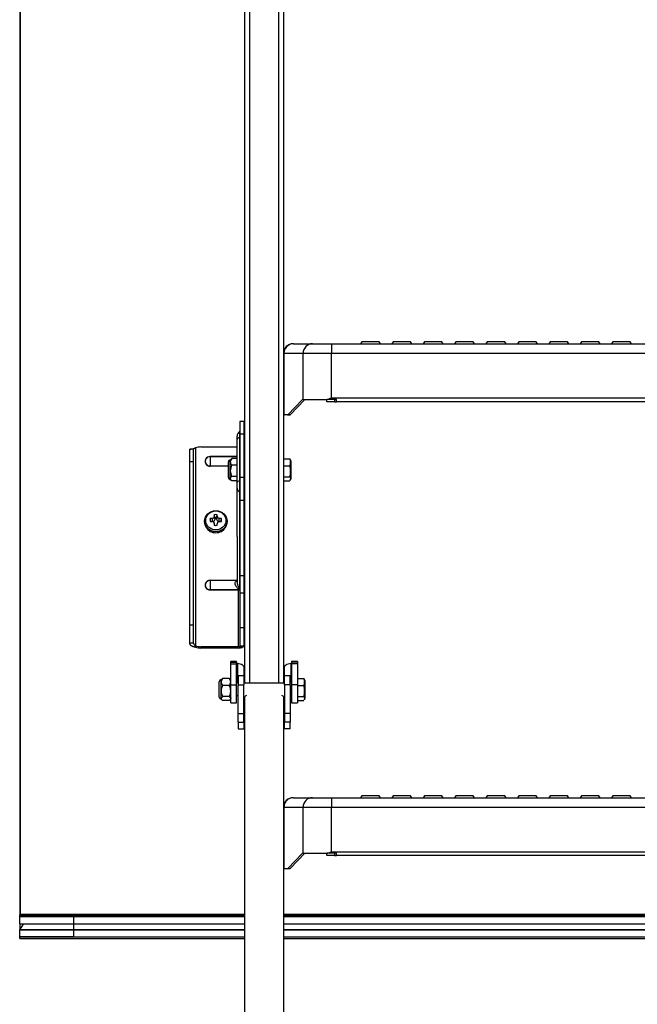
# Model space of a CAD drawing. Units: millimetres. Extents: x 19132 to 34599, y 1285 to 5398.
# Drawn here: x 21848 to 22167, y 3393 to 3903 of the extents above; entities that cross this region are included whole.
import ezdxf

# ---------------------------------------------------------------- set-up
doc = ezdxf.new("R2010")
doc.units = ezdxf.units.MM
doc.header["$LTSCALE"] = 30
doc.layers.add('FAKRO LOFT LADDERS', color=7, linetype='Continuous')
doc.layers.add('FAKRO TEXT', color=80, linetype='Continuous', lineweight=9)

# ---------------------------------------------------------------- blocks, each defined once
blk = doc.blocks.new('LML A70')
at = {"layer": 'FAKRO LOFT LADDERS', "color": 7, "linetype": 'Continuous'}
for p, q in [((11.5, -288.01), (11.5, -1371.48)), ((12, -1370.84), (12, -288.31)), ((128, -1251.38), (128, -338.43)), ((130.4, -337.61), (130.4, -1251.38)), ((145.6, -1251.38), (145.6, -337.61)), ((148, -338.43), (148, -1251.38)), ((188.5, -1074.7), (187.8, -1075.7)), ((197.5, -1074.7), (188.5, -1074.7)), ((198.2, -1075.7), (197.5, -1074.7)), ((204.75, -1074.7), (204.05, -1075.7)), ((213.75, -1074.7), (204.75, -1074.7)), ((214.45, -1075.7), (213.75, -1074.7)), ((221, -1074.7), (220.3, -1075.7)), ((230, -1074.7), (221, -1074.7)), ((230.7, -1075.7), (230, -1074.7)), ((237.25, -1074.7), (236.55, -1075.7)), ((246.25, -1074.7), (237.25, -1074.7)), ((246.95, -1075.7), (246.25, -1074.7)), ((253.5, -1074.7), (252.8, -1075.7)), ((262.5, -1074.7), (253.5, -1074.7)), ((263.2, -1075.7), (262.5, -1074.7)), ((269.75, -1074.7), (269.05, -1075.7)), ((278.75, -1074.7), (269.75, -1074.7)), ((279.45, -1075.7), (278.75, -1074.7)), ((286, -1074.7), (285.3, -1075.7)), ((295, -1074.7), (286, -1074.7)), ((295.7, -1075.7), (295, -1074.7)), ((302.25, -1074.7), (301.55, -1075.7)), ((311.25, -1074.7), (302.25, -1074.7)), ((311.95, -1075.7), (311.25, -1074.7)), ((318.5, -1074.7), (317.8, -1075.7)), ((327.5, -1074.7), (318.5, -1074.7)), ((328.2, -1075.7), (327.5, -1074.7)), ((153.15, -1075.7), (153, -1075.7)), ((153.15, -1075.7), (163.08, -1075.7)), ((163.08, -1075.7), (172.93, -1075.7)), ((172.93, -1075.7), (185, -1075.7)), ((172.93, -1075.7), (172.93, -1080.7)), ((185, -1075.7), (461, -1075.7)), ((148, -1080.7), (148.23, -1080.7)), ((158.16, -1080.7), (148.23, -1080.7)), ((148.23, -1080.7), (148.23, -1112.16)), ((158.16, -1104.5), (158.16, -1080.7)), ((172.93, -1080.7), (158.16, -1080.7)), ((473.07, -1080.7), (172.93, -1080.7)), ((172.93, -1103.7), (172.93, -1080.7)), ((157.87, -1104.5), (150.19, -1112.42)), ((159.09, -1104.5), (151.41, -1112.42)), ((158.16, -1104.5), (157.87, -1104.5)), ((158.16, -1104.5), (170.7, -1104.5)), ((170.5, -1105.7), (170.5, -1104.5)), ((174.37, -1105.7), (170.5, -1105.7)), ((175.5, -1104.5), (170.7, -1104.5)), ((172.93, -1103.7), (473.07, -1103.7)), ((174.37, -1104.5), (174.37, -1105.7)), ((174.37, -1105.7), (175.5, -1105.7)), ((175.5, -1105.7), (175.5, -1104.5)), ((470.5, -1105.7), (175.5, -1105.7)), ((148.18, -1112.03), (148.23, -1112.16)), ((150.04, -1112.5), (148.55, -1112.5)), ((151.25, -1112.5), (150.04, -1112.5)), ((150.19, -1112.42), (151.41, -1112.42)), ((125.46, -1124.29), (125.46, -1121.02)), ((125.5, -1115.99), (125.5, -1122.57)), ((127.5, -1115.99), (125.5, -1115.99)), ((127.5, -1115.99), (127.5, -1122.57)), ((124, -1125.17), (124, -1123.59)), ((124, -1147.56), (124, -1125.17)), ((125.46, -1146.69), (125.46, -1124.29)), ((125.5, -1122.57), (125.5, -1144.97)), ((127.5, -1122.57), (125.5, -1122.57)), ((127.5, -1122.57), (127.5, -1144.97)), ((101.5, -1130.24), (99.5, -1130.24)), ((99.5, -1136.59), (99.5, -1130.24)), ((101.5, -1136.59), (101.5, -1130.24)), ((102.5, -1129.49), (102.5, -1232.12)), ((105.28, -1129.12), (124, -1129.12)), ((110.1, -1134.06), (124, -1134.06)), ((110.1, -1134.06), (110.1, -1134.12)), ((110.1, -1134.12), (110.1, -1138.95)), ((124, -1134.12), (110.1, -1134.12)), ((120.96, -1135.43), (120.5, -1135.88)), ((120.5, -1136.88), (120.5, -1135.88)), ((124, -1135.15), (121.28, -1135.15)), ((148, -1135.2), (151.26, -1135.2)), ((152, -1136.38), (151.53, -1135.56)), ((99.5, -1136.59), (101.5, -1136.59)), ((99.5, -1221.16), (99.5, -1136.59)), ((101.5, -1221.16), (101.5, -1136.59)), ((110.1, -1138.95), (119.5, -1138.95)), ((110.1, -1139.05), (110.1, -1138.95)), ((119.5, -1139.05), (110.1, -1139.05)), ((119.5, -1144.88), (119.5, -1136.88)), ((120.5, -1141.48), (120.5, -1136.88)), ((124, -1138.61), (121.28, -1138.61)), ((128, -1137.68), (127.5, -1137.68)), ((148, -1138.91), (151.26, -1138.91)), ((152, -1145.38), (152, -1136.38)), ((120.5, -1145.48), (120.5, -1141.48)), ((120.5, -1145.48), (120.5, -1145.88)), ((120.5, -1145.88), (120.96, -1146.34)), ((124, -1144.35), (121.28, -1144.35)), ((125.5, -1144.97), (125.5, -1156.86)), ((127.5, -1144.97), (125.5, -1144.97)), ((127.5, -1144.08), (128, -1144.08)), ((127.5, -1144.97), (127.5, -1156.86)), ((148, -1144.59), (151.26, -1144.59)), ((151.53, -1146.2), (152, -1145.38)), ((124, -1146.62), (121.28, -1146.62)), ((124, -1150.42), (124, -1147.56)), ((124, -1175.48), (124, -1150.42)), ((125.46, -1152.6), (125.46, -1146.69)), ((148, -1146.57), (151.26, -1146.57)), ((125.46, -1202.5), (125.46, -1152.6)), ((125.5, -1156.86), (125.5, -1195.86)), ((127.5, -1156.86), (125.5, -1156.86)), ((127.5, -1156.86), (127.5, -1195.86)), ((111.2, -1166.14), (110.12, -1166.2)), ((110.4, -1167.66), (110.12, -1166.2)), ((111.2, -1167.63), (111.2, -1166.14)), ((112.22, -1164.23), (112.2, -1165.19)), ((112.6, -1166.49), (112.2, -1165.19)), ((112.6, -1165.76), (112.22, -1164.23)), ((112.6, -1165.76), (112.6, -1166.49)), ((113.4, -1165.76), (113.78, -1164.23)), ((113.4, -1166.49), (113.8, -1165.19)), ((113.4, -1166.49), (113.4, -1165.76)), ((113.8, -1165.19), (113.78, -1164.23)), ((115.88, -1166.2), (114.8, -1166.14)), ((114.8, -1167.63), (114.8, -1166.14)), ((115.6, -1167.66), (115.88, -1166.2)), ((107.2, -1167.56), (107.2, -1168.06)), ((110.12, -1167.67), (111.2, -1167.63)), ((112.2, -1168.58), (112.22, -1169.64)), ((112.55, -1169.7), (112.2, -1168.58)), ((113.45, -1169.7), (113.8, -1168.58)), ((113.78, -1169.64), (113.8, -1168.58)), ((114.8, -1167.63), (115.88, -1167.67)), ((118.8, -1168.06), (118.8, -1167.56)), ((124, -1175.48), (124, -1199.24)), ((125.5, -1195.86), (125.5, -1204.82)), ((127.5, -1195.86), (125.5, -1195.86)), ((127.5, -1195.86), (127.5, -1204.82)), ((110.1, -1198.12), (124, -1198.12)), ((110.1, -1198.19), (110.1, -1198.12)), ((110.1, -1198.19), (110.1, -1203.02)), ((124, -1198.19), (110.1, -1198.19)), ((125.41, -1202.63), (125.46, -1202.5)), ((110.1, -1203.02), (124.5, -1203.02)), ((110.1, -1203.02), (110.1, -1203.11)), ((124.5, -1203.11), (110.1, -1203.11)), ((124.5, -1203.02), (124.5, -1203.11)), ((124.5, -1203.11), (124.5, -1232.49)), ((125.5, -1204.82), (125.5, -1222.65)), ((127.5, -1204.82), (125.5, -1204.82)), ((127.5, -1204.82), (127.5, -1222.65)), ((99.5, -1221.16), (101.5, -1221.16)), ((99.5, -1230.68), (99.5, -1221.16)), ((101.5, -1230.68), (101.5, -1221.16)), ((125.5, -1222.65), (125.5, -1232.08)), ((127.5, -1222.65), (125.5, -1222.65)), ((127.5, -1222.65), (127.5, -1232.08)), ((101.5, -1230.68), (99.5, -1230.68)), ((102.5, -1232.12), (102.5, -1232.8)), ((105.28, -1233.17), (105.28, -1232.49)), ((124.5, -1232.49), (105.28, -1232.49)), ((125.26, -1232.37), (126.76, -1232.82)), ((125.5, -1232.08), (127.5, -1232.08)), ((124.5, -1233.17), (105.28, -1233.17)), ((120.75, -1240.46), (120.75, -1240.07)), ((123.75, -1240.07), (120.75, -1240.07)), ((120.75, -1240.46), (123.75, -1240.46)), ((120.75, -1241.39), (120.75, -1240.46)), ((120.75, -1241.39), (123.75, -1241.39)), ((120.75, -1252.18), (120.75, -1241.39)), ((123.75, -1240.46), (123.75, -1240.07)), ((123.75, -1241.39), (123.75, -1240.46)), ((123.75, -1252.18), (123.75, -1241.39)), ((124.22, -1241.23), (124.22, -1251.38)), ((127.5, -1242.98), (127.5, -1247.58)), ((148.5, -1247.58), (148.5, -1242.98)), ((151.78, -1241.23), (151.78, -1251.38)), ((152.25, -1240.07), (152.25, -1240.46)), ((155.25, -1240.07), (152.25, -1240.07)), ((155.25, -1240.46), (152.25, -1240.46)), ((152.25, -1240.46), (152.25, -1241.39)), ((155.25, -1241.39), (152.25, -1241.39)), ((152.25, -1241.39), (152.25, -1252.18)), ((155.25, -1240.07), (155.25, -1240.46)), ((155.25, -1240.46), (155.25, -1241.39)), ((155.25, -1241.39), (155.25, -1252.18)), ((124.5, -1247.58), (124.5, -1252.18)), ((127.5, -1247.58), (124.5, -1247.58)), ((127.5, -1247.58), (127.5, -1252.18)), ((148.5, -1252.18), (148.5, -1247.58)), ((151.5, -1247.58), (148.5, -1247.58)), ((151.5, -1252.18), (151.5, -1247.58)), ((114.75, -1258.58), (114.75, -1250.58)), ((116.07, -1249.26), (115.75, -1249.58)), ((115.75, -1250.75), (115.75, -1249.58)), ((115.75, -1255.45), (115.75, -1250.75)), ((119.98, -1248.89), (116.52, -1248.89)), ((119.98, -1252.6), (116.52, -1252.6)), ((120.75, -1249.58), (120.43, -1249.26)), ((120.75, -1252.18), (123.75, -1252.18)), ((120.75, -1261.58), (120.75, -1252.18)), ((124.5, -1251.38), (123.75, -1251.38)), ((123.75, -1261.58), (123.75, -1252.18)), ((124.5, -1267.09), (124.5, -1252.18)), ((124.5, -1252.18), (127.5, -1252.18)), ((148.5, -1251.38), (127.5, -1251.38)), ((127.5, -1267.09), (127.5, -1252.18)), ((151.5, -1252.18), (148.5, -1252.18)), ((148.5, -1252.18), (148.5, -1267.09)), ((152.25, -1251.38), (151.5, -1251.38)), ((151.5, -1252.18), (151.5, -1267.09)), ((155.25, -1252.18), (152.25, -1252.18)), ((152.25, -1252.18), (152.25, -1261.58)), ((155.25, -1248.89), (158.51, -1248.89)), ((155.25, -1252.18), (155.25, -1261.58)), ((155.25, -1252.6), (158.51, -1252.6)), ((159.25, -1250.08), (158.78, -1249.26)), ((159.25, -1259.08), (159.25, -1250.08)), ((115.75, -1259.28), (115.75, -1255.45)), ((119.98, -1258.29), (116.52, -1258.29)), ((123.75, -1257.78), (124.5, -1257.78)), ((128, -2155.32), (128, -1258.39)), ((148, -1258.39), (148, -2155.32)), ((151.5, -1257.78), (152.25, -1257.78)), ((155.25, -1258.29), (158.51, -1258.29)), ((115.75, -1259.28), (115.75, -1259.58)), ((115.75, -1259.58), (116.07, -1259.9)), ((119.98, -1260.26), (116.52, -1260.26)), ((120.43, -1259.9), (120.75, -1259.58)), ((120.75, -1261.58), (123.75, -1261.58)), ((127.5, -1259.79), (128, -1259.79)), ((148, -1259.79), (148.5, -1259.79)), ((152.25, -1261.58), (155.25, -1261.58)), ((155.25, -1260.26), (158.51, -1260.26)), ((158.78, -1259.9), (159.25, -1259.08)), ((124.5, -1271.49), (124.5, -1267.09)), ((124.5, -1267.09), (127.5, -1267.09)), ((127.5, -1271.49), (127.5, -1267.09)), ((151.5, -1267.09), (148.5, -1267.09)), ((148.5, -1267.09), (148.5, -1271.49)), ((151.5, -1267.09), (151.5, -1271.49)), ((124.5, -1271.49), (127.5, -1271.49)), ((124.5, -1271.49), (124.5, -1275.06)), ((127.5, -1271.49), (127.5, -1275.06)), ((128, -1270.05), (127.97, -1270.05)), ((148, -1270.05), (148.03, -1270.05)), ((151.5, -1271.49), (148.5, -1271.49)), ((148.5, -1275.06), (148.5, -1271.49)), ((151.5, -1275.06), (151.5, -1271.49)), ((124.5, -1275.06), (127.5, -1275.06)), ((151.5, -1275.06), (148.5, -1275.06)), ((153.15, -1310.62), (153, -1310.62)), ((153.15, -1310.62), (163.08, -1310.62)), ((163.08, -1310.62), (172.93, -1310.62)), ((172.93, -1310.62), (185, -1310.62)), ((172.93, -1310.62), (172.93, -1315.62)), ((185, -1310.62), (461, -1310.62)), ((188.5, -1309.62), (187.8, -1310.62)), ((197.5, -1309.62), (188.5, -1309.62)), ((198.2, -1310.62), (197.5, -1309.62)), ((204.75, -1309.62), (204.05, -1310.62)), ((213.75, -1309.62), (204.75, -1309.62)), ((214.45, -1310.62), (213.75, -1309.62)), ((221, -1309.62), (220.3, -1310.62)), ((230, -1309.62), (221, -1309.62)), ((230.7, -1310.62), (230, -1309.62)), ((237.25, -1309.62), (236.55, -1310.62)), ((246.25, -1309.62), (237.25, -1309.62)), ((246.95, -1310.62), (246.25, -1309.62)), ((253.5, -1309.62), (252.8, -1310.62)), ((262.5, -1309.62), (253.5, -1309.62)), ((263.2, -1310.62), (262.5, -1309.62)), ((269.75, -1309.62), (269.05, -1310.62)), ((278.75, -1309.62), (269.75, -1309.62)), ((279.45, -1310.62), (278.75, -1309.62)), ((286, -1309.62), (285.3, -1310.62)), ((295, -1309.62), (286, -1309.62)), ((295.7, -1310.62), (295, -1309.62)), ((302.25, -1309.62), (301.55, -1310.62)), ((311.25, -1309.62), (302.25, -1309.62)), ((311.95, -1310.62), (311.25, -1309.62)), ((318.5, -1309.62), (317.8, -1310.62)), ((327.5, -1309.62), (318.5, -1309.62)), ((328.2, -1310.62), (327.5, -1309.62)), ((148, -1315.62), (148.23, -1315.62)), ((158.16, -1315.62), (148.23, -1315.62)), ((148.23, -1315.62), (148.23, -1347.08)), ((158.16, -1339.42), (158.16, -1315.62)), ((172.93, -1315.62), (158.16, -1315.62)), ((473.07, -1315.62), (172.93, -1315.62)), ((172.93, -1338.62), (172.93, -1315.62)), ((157.87, -1339.42), (150.19, -1347.34)), ((159.09, -1339.42), (151.41, -1347.34)), ((158.16, -1339.42), (157.87, -1339.42)), ((158.16, -1339.42), (170.7, -1339.42)), ((170.5, -1340.62), (170.5, -1339.42)), ((175.5, -1339.42), (170.7, -1339.42)), ((172.93, -1338.62), (473.07, -1338.62)), ((174.37, -1339.42), (174.37, -1340.62)), ((175.5, -1340.62), (175.5, -1339.42)), ((174.37, -1340.62), (170.5, -1340.62)), ((174.37, -1340.62), (175.5, -1340.62)), ((470.5, -1340.62), (175.5, -1340.62)), ((148.18, -1346.95), (148.23, -1347.08)), ((150.04, -1347.42), (148.55, -1347.42)), ((151.25, -1347.42), (150.04, -1347.42)), ((150.19, -1347.34), (151.41, -1347.34)), ((11.5, -1371.48), (12, -1370.84)), ((11.5, -1372.33), (11.5, -1371.48)), ((11.5, -1371.48), (128, -1371.48)), ((39.5, -1372.33), (11.5, -1372.33)), ((11.5, -1375.86), (11.5, -1372.33)), ((128, -1372.33), (11.5, -1372.33)), ((12, -1370.84), (128, -1370.84)), ((39.5, -1375.86), (39.5, -1372.33)), ((39.5, -1375.86), (39.5, -1372.33)), ((128, -1372.33), (39.5, -1372.33)), ((148, -1370.84), (498, -1370.84)), ((148, -1371.48), (498, -1371.48)), ((498, -1372.33), (148, -1372.33)), ((498, -1372.33), (148, -1372.33)), ((11.5, -1375.86), (39.5, -1375.86)), ((11.5, -1375.86), (11.5, -1379.07)), ((11.5, -1382.59), (11.5, -1379.07)), ((11.5, -1379.07), (39.5, -1379.07)), ((11.53, -1375.89), (39.5, -1375.89)), ((11.65, -1375.89), (11.65, -1378.8)), ((11.65, -1378.8), (39.5, -1378.8)), ((39.5, -1375.86), (39.5, -1375.89)), ((39.5, -1375.86), (39.5, -1375.89)), ((39.5, -1375.86), (128, -1375.86)), ((39.5, -1378.8), (39.5, -1375.89)), ((39.5, -1378.8), (39.5, -1375.89)), ((39.5, -1375.89), (128, -1375.89)), ((39.5, -1379.07), (39.5, -1378.8)), ((39.5, -1379.07), (39.5, -1378.8)), ((39.5, -1378.8), (128, -1378.8)), ((39.5, -1382.59), (39.5, -1379.07)), ((39.5, -1382.59), (39.5, -1379.07)), ((39.5, -1379.07), (128, -1379.07)), ((148, -1375.86), (498, -1375.86)), ((148, -1375.89), (498, -1375.89)), ((148, -1378.8), (498, -1378.8)), ((148, -1379.07), (498, -1379.07)), ((11.5, -1383.45), (11.5, -1382.59)), ((11.5, -1382.59), (128, -1382.59)), ((39.5, -1382.59), (11.5, -1382.59)), ((11.5, -1383.45), (128, -1383.45)), ((39.5, -1382.59), (128, -1382.59)), ((148, -1382.59), (498, -1382.59)), ((148, -1382.59), (498, -1382.59)), ((148, -1383.45), (498, -1383.45))]:
    blk.add_line(p, q, dxfattribs=at)
for centre, radius, start, end in [((153, -1080.7), 5, 90, 180), ((129.14, -985.05), 126.47, 289.1829, 290.257), ((127, -1123.59), 3, 121.073, 180), ((125.4, -1120.94), 0.1, 301.073, 0), ((99.67, -1124.71), 5.53, 270.2556, 294.4199), ((120.5, -1136.88), 1, 90, 180), ((123.36, -1137.12), 2.86, 136.583, 175.2604), ((147.6, -1137.05), 4.11, 333.1439, 26.8561), ((126.73, -1141.62), 6.23, 151.1121, 178.6825), ((142.38, -1141.75), 9.33, 342.2529, 17.7471), ((120.5, -1144.88), 1, 180, 270), ((126.86, -1141.3), 6.35, 181.5941, 208.6113), ((111.16, -1165.02), 1.12, 272.0302, 294.9812), ((111.32, -1165.18), 0.879, 332.3202, 359.2153), ((114.67, -1165.18), 0.875, 180.7107, 207.5169), ((114.84, -1165.01), 1.12, 245.3861, 267.9207), ((111.22, -1168.66), 1.02, 66.2847, 91.2085), ((111.27, -1168.58), 0.932, 0.4233, 26.8677), ((114.73, -1168.59), 0.936, 153.4274, 179.5129), ((114.78, -1168.65), 1.02, 88.7322, 113.4483), ((124.51, -1202.08), 0.939, 269.4397, 300.0197), ((124.51, -1202.04), 1.07, 269.4259, 299.1156), ((122.64, -1198.6), 4.89, 298.6587, 304.5373), ((124, -1200.92), 2.31, 296.6288, 308.9401), ((103.05, -1230.67), 1.55, 180.6113, 249.2478), ((124.65, -1240.32), 1, 212.2874, 244.722), ((123.83, -1247.2), 5.98, 59.7545, 86.3161), ((152.17, -1247.2), 5.98, 93.6839, 120.2455), ((151.36, -1240.33), 0.99, 295.0953, 327.8954), ((115.75, -1250.58), 1, 90, 180), ((118.74, -1250.9), 2.99, 137.7559, 176.9859), ((118.83, -1250.55), 3.08, 183.6117, 221.6464), ((121.89, -1255.59), 6.14, 150.8955, 178.663), ((117.76, -1250.9), 2.99, 3.0141, 42.2441), ((117.67, -1250.55), 3.08, 318.3536, 356.3883), ((114.61, -1255.59), 6.14, 1.337, 29.1045), ((154.85, -1250.75), 4.11, 333.1439, 26.8561), ((149.63, -1255.45), 9.33, 342.2529, 17.7471), ((115.75, -1258.58), 1, 180, 270), ((122.01, -1255.27), 6.26, 181.6175, 208.824), ((114.49, -1255.27), 6.26, 331.176, 358.3825), ((153, -1315.62), 5, 90, 180), ((129.14, -1219.98), 126.47, 289.1829, 290.257)]:
    blk.add_arc(centre, radius, start, end, dxfattribs=at)
for centre, major_axis, ratio, start_param, end_param in [((153.15, -1080.7), (0, 5), 0.984808, 0, 1.570796), ((163.08, -1080.7), (0, 5), 0.984808, 0, 1.570796), ((163, -1110.95), (15, 0), 0.467009, 3.141593, 3.295979), ((148.55, -1107.5), (0, 5), 0.176327, 2.769551, 3.141593), ((150.04, -1107.5), (0, -5), 0.176327, 0, 0.179853), ((151.25, -1107.5), (0, 5), 0.176327, 3.141593, 3.321446), ((127, -1125.17), (3, 0), 0.34202, 2.113122, 3.141593), ((125.4, -1124.26), (-0.1, 0), 0.34202, 2.113122, 3.141593), ((105.28, -1138.52), (-10, 0), 0.939693, 4.712389, 4.993695), ((110.1, -1136.56), (2.66, 0), 0.939693, 1.570796, 4.712389), ((110.1, -1136.54), (2.57, 0), 0.939693, 1.570796, 4.712389), ((127, -1147.56), (3, 0), 0.34202, 2.113122, 3.141593), ((127, -1150.42), (3, 0), 0.84725, 3.141593, 4.170064), ((125.4, -1146.66), (-0.1, 0), 0.34202, 2.113122, 3.141593), ((125.4, -1152.67), (-0.1, 0), 0.84725, 3.141593, 4.170064), ((113, -1166.93), (2.98, 0), 0.939693, 2.875957, 3.407228), ((113, -1166.88), (-1.64, 0), 0.939693, 5.29394, 5.702665), ((111.2, -1165.19), (1, 0), 0.939693, 5.159469, 5.837137), ((111.2, -1166.49), (1.4, 0), 0.939693, 5.040832, 6.283185), ((113, -1166.93), (2.98, 0), 0.939693, 1.305806, 1.837077), ((113, -1168.18), (2.6, 0), 0.939693, 1.416861, 1.726178), ((114.8, -1166.49), (1.4, 0), 0.939693, 3.141593, 4.383946), ((113, -1166.88), (1.64, 0), 0.939693, 0.578646, 0.993182), ((114.8, -1165.19), (-1, 0), 0.939693, 0.442137, 1.129692), ((113, -1166.93), (-2.98, 0), 0.939693, 2.875957, 3.407228), ((113, -1168.06), (-5.8, 0), 0.939693, 0, 3.141593), ((113, -1166.88), (-1.64, 0), 0.939693, 0.58052, 0.989245), ((111.2, -1168.57), (1, 0), 0.939693, 0.446048, 1.123717), ((113, -1166.93), (-2.98, 0), 0.939693, 1.304515, 1.835786), ((113, -1166.88), (1.64, 0), 0.939693, 5.290003, 5.704539), ((114.8, -1168.57), (-1, 0), 0.939693, 5.153493, 5.841048), ((110.1, -1200.62), (2.66, 0), 0.939693, 1.570796, 4.712389), ((110.1, -1200.6), (2.57, 0), 0.939693, 1.570796, 4.712389), ((125.4, -1202.57), (-0.1, 0), 0.84725, 3.141593, 4.170064), ((124.98, -1202.95), (-0.0524, 0.0852), 0.354527, 4.159186, 5.235392), ((125.36, -1202.7), (-0.0713, 0.0702), 0.891204, 3.861343, 4.837686), ((105.28, -1223.09), (-10, 0), 0.939693, 1.28949, 1.570796), ((105.28, -1223.77), (-10, 0), 0.939693, 1.28949, 1.570796), ((124.5, -1232.14), (-1, 0), 0.34202, 1.570796, 2.423491), ((124.5, -1232.14), (-3, 0), 0.34202, 1.570796, 2.423491), ((130.4, -1258.39), (-2.4, 0), 0.34202, 5.443738, 6.283185), ((145.6, -1258.39), (-2.4, 0), 0.34202, 3.141593, 3.98104), ((128, -1262.14), (3.5, 0), 0.939693, 1.570796, 1.714144), ((148, -1262.14), (3.5, 0), 0.939693, 1.427449, 1.570796), ((128, -1270.52), (-0.5, 0), 0.939693, 4.712389, 6.283185), ((130, -1270.39), (-2.5, 0), 0.34202, 0.067212, 0.643501), ((148, -1270.52), (-0.5, 0), 0.939693, 3.141593, 4.712389), ((146, -1270.39), (-2.5, 0), 0.34202, 2.498092, 3.074381), ((153.15, -1315.62), (0, 5), 0.984808, 0, 1.570796), ((163.08, -1315.62), (0, 5), 0.984808, 0, 1.570796), ((163, -1345.88), (15, 0), 0.467009, 3.141593, 3.295979), ((148.55, -1342.42), (0, 5), 0.176327, 2.769551, 3.141593), ((150.04, -1342.42), (0, -5), 0.176327, 0, 0.179853), ((151.25, -1342.42), (0, 5), 0.176327, 3.141593, 3.321446), ((12, -1375.39), (0.492, 0.492), 0.176327, 2.96706, 3.316126), ((12, -1378.6), (-0.492, -0.492), 0.176327, 5.302538, 6.108652), ((7.5, -1381.22), (-5.91, -5.91), 0.176327, -4.12224, -3.443124)]:
    blk.add_ellipse(centre, major_axis=major_axis, ratio=ratio, start_param=start_param, end_param=end_param, dxfattribs=at)
for centre, major_axis in [((113, -1167.56), (5.8, 0)), ((113, -1167.14), (5.24, 0))]:
    blk.add_ellipse(centre, major_axis=major_axis, ratio=0.939693, dxfattribs=at)
for points, knots in [([(101.5, -1130.24), (101.5, -1130.16), (101.53, -1130.09), (101.62, -1129.96), (101.69, -1129.9), (101.87, -1129.78), (101.98, -1129.73), (102.23, -1129.61), (102.37, -1129.55), (102.5, -1129.49)], [0, 0, 0, 0, 0.25, 0.25, 0.5, 0.5, 0.75, 0.75, 1, 1, 1, 1]), ([(123.48, -1135.12), (123.58, -1134.99), (123.7, -1134.88), (123.88, -1134.73), (123.93, -1134.68), (123.99, -1134.64)], [0.6662438, 0.6662438, 0.6662438, 0.6662438, 0.75, 0.75, 0.7883053, 0.7883053, 0.7883053, 0.7883053]), ([(120.5, -1136.88), (120.5, -1137.03), (120.52, -1137.19), (120.6, -1137.48), (120.65, -1137.63), (120.86, -1138.06), (121.05, -1138.34), (121.28, -1138.61)], [0, 0, 0, 0, 0.25, 0.25, 0.5, 0.5, 1, 1, 1, 1]), ([(121.28, -1144.35), (121.05, -1144.52), (120.86, -1144.71), (120.65, -1144.99), (120.6, -1145.08), (120.52, -1145.28), (120.5, -1145.38), (120.5, -1145.48)], [0, 0, 0, 0, 0.5, 0.5, 0.75, 0.75, 1, 1, 1, 1]), ([(120.5, -1145.48), (120.5, -1145.68), (120.58, -1145.87), (120.86, -1146.25), (121.05, -1146.44), (121.28, -1146.62)], [0, 0, 0, 0, 0.5, 0.5, 1, 1, 1, 1]), ([(151.26, -1144.59), (151.4, -1144.75), (151.51, -1144.92), (151.67, -1145.25), (151.71, -1145.41), (151.71, -1145.75), (151.67, -1145.91), (151.51, -1146.24), (151.4, -1146.41), (151.26, -1146.57)], [0, 0, 0, 0, 0.25, 0.25, 0.5, 0.5, 0.75, 0.75, 1, 1, 1, 1]), ([(124.98, -1202.89), (124.79, -1202.71), (124.59, -1202.52), (124.2, -1202.11), (124, -1201.89), (123.73, -1201.53), (123.65, -1201.41), (123.48, -1201.16), (123.41, -1201.03), (123.27, -1200.77), (123.21, -1200.63), (123.11, -1200.36), (123.07, -1200.22), (123.02, -1199.94), (123, -1199.81), (123.01, -1199.54), (123.02, -1199.42), (123.12, -1199.07), (123.24, -1198.88), (123.54, -1198.57), (123.72, -1198.46), (123.95, -1198.36), (123.97, -1198.35), (123.99, -1198.34)], [0, 0, 0, 0, 0.125, 0.125, 0.25, 0.25, 0.3125, 0.3125, 0.375, 0.375, 0.4375, 0.4375, 0.5, 0.5, 0.5625, 0.5625, 0.625, 0.625, 0.75, 0.75, 0.875, 0.875, 0.8897884, 0.8897884, 0.8897884, 0.8897884]), ([(124, -1199.23), (124, -1199.32), (124.01, -1199.41), (124.03, -1199.65), (124.06, -1199.79), (124.13, -1200.09), (124.17, -1200.24), (124.32, -1200.67), (124.44, -1200.95), (124.7, -1201.48), (124.84, -1201.72), (125.12, -1202.19), (125.27, -1202.42), (125.41, -1202.63)], [0.4594331, 0.4594331, 0.4594331, 0.4594331, 0.5, 0.5, 0.5625, 0.5625, 0.625, 0.625, 0.75, 0.75, 0.875, 0.875, 1, 1, 1, 1]), ([(102.5, -1232.8), (102.44, -1232.79), (102.33, -1232.77), (102.15, -1232.74), (101.98, -1232.7), (101.8, -1232.66), (101.63, -1232.61), (101.47, -1232.56), (101.31, -1232.51), (101.15, -1232.45), (101, -1232.39), (100.85, -1232.32), (100.71, -1232.25), (100.58, -1232.18), (100.45, -1232.1), (100.23, -1231.96), (99.95, -1231.73), (99.74, -1231.45), (99.62, -1231.22), (99.55, -1231.05), (99.51, -1230.87), (99.51, -1230.75), (99.5, -1230.68)], [0, 0, 0, 0, 0.037043, 0.074009, 0.110895, 0.147701, 0.184422, 0.221056, 0.257601, 0.294055, 0.330415, 0.366679, 0.402844, 0.438908, 0.474869, 0.510724, 0.635181, 0.758232, 0.819266, 0.879912, 0.94016, 1, 1, 1, 1]), ([(125.5, -1232.08), (125.5, -1232.14), (125.48, -1232.2), (125.4, -1232.3), (125.34, -1232.34), (125.26, -1232.37)], [0, 0, 0, 0, 0.5, 0.5, 1, 1, 1, 1]), ([(127.5, -1232.08), (127.5, -1232.1), (127.5, -1232.15), (127.48, -1232.22), (127.46, -1232.29), (127.42, -1232.36), (127.37, -1232.42), (127.31, -1232.5), (127.21, -1232.58), (127.08, -1232.67), (126.94, -1232.75), (126.82, -1232.8), (126.76, -1232.82)], [0, 0, 0, 0, 0.083103, 0.166268, 0.24949, 0.332762, 0.41608, 0.499437, 0.624511, 0.749642, 0.874812, 1, 1, 1, 1]), ([(127.5, -1242.98), (127.5, -1242.81), (127.44, -1242.65), (127.22, -1242.33), (127.06, -1242.17), (126.85, -1242.03)], [0, 0, 0, 0, 0.5, 0.5, 1, 1, 1, 1]), ([(148.5, -1242.98), (148.5, -1242.81), (148.56, -1242.65), (148.78, -1242.33), (148.94, -1242.17), (149.15, -1242.03)], [0, 0, 0, 0, 0.5, 0.5, 1, 1, 1, 1]), ([(116.52, -1258.29), (116.3, -1258.44), (116.1, -1258.6), (115.9, -1258.85), (115.84, -1258.93), (115.77, -1259.1), (115.75, -1259.19), (115.75, -1259.28)], [0, 0, 0, 0, 0.5, 0.5, 0.75, 0.75, 1, 1, 1, 1]), ([(119.98, -1258.29), (120.2, -1258.44), (120.4, -1258.6), (120.6, -1258.85), (120.66, -1258.93), (120.73, -1259.1), (120.75, -1259.19), (120.75, -1259.28)], [0, 0, 0, 0, 0.5, 0.5, 0.75, 0.75, 1, 1, 1, 1]), ([(158.51, -1258.29), (158.65, -1258.45), (158.76, -1258.61), (158.92, -1258.94), (158.96, -1259.11), (158.96, -1259.44), (158.92, -1259.61), (158.82, -1259.81), (158.8, -1259.85), (158.79, -1259.88)], [0, 0, 0, 0, 0.25, 0.25, 0.5, 0.5, 0.75, 0.75, 0.8034198, 0.8034198, 0.8034198, 0.8034198]), ([(115.75, -1259.28), (115.75, -1259.45), (115.83, -1259.62), (116.04, -1259.87), (116.12, -1259.95), (116.31, -1260.11), (116.41, -1260.19), (116.52, -1260.26)], [0, 0, 0, 0, 0.5, 0.5, 0.75, 0.75, 1, 1, 1, 1]), ([(120.44, -1259.89), (120.39, -1259.94), (120.34, -1259.98), (120.19, -1260.11), (120.09, -1260.19), (119.98, -1260.26)], [0.6085036, 0.6085036, 0.6085036, 0.6085036, 0.75, 0.75, 1, 1, 1, 1]), ([(128, -1261.33), (127.92, -1261.33), (127.85, -1261.34), (127.73, -1261.36), (127.68, -1261.38), (127.58, -1261.42), (127.55, -1261.43), (127.53, -1261.44), (127.52, -1261.44), (127.52, -1261.44)], [0, 0, 0, 0, 0.125, 0.125, 0.25, 0.25, 0.5, 0.5, 0.5203244, 0.5203244, 0.5203244, 0.5203244]), ([(148.48, -1261.44), (148.48, -1261.44), (148.47, -1261.44), (148.45, -1261.43), (148.42, -1261.42), (148.32, -1261.38), (148.27, -1261.36), (148.15, -1261.34), (148.08, -1261.33), (148, -1261.33)], [0.4799937, 0.4799937, 0.4799937, 0.4799937, 0.5, 0.5, 0.75, 0.75, 0.875, 0.875, 1, 1, 1, 1])]:
    blk.add_open_spline(points, degree=3, knots=knots, dxfattribs=at)
for points in [[(120.95, -1135.44), (121.05, -1135.34), (121.16, -1135.25), (121.28, -1135.15)], [(151.54, -1135.58), (151.46, -1135.45), (151.37, -1135.32), (151.26, -1135.2)], [(116.06, -1249.27), (116.19, -1249.14), (116.35, -1249.01), (116.52, -1248.89)], [(120.44, -1249.27), (120.31, -1249.14), (120.15, -1249.01), (119.98, -1248.89)], [(158.78, -1249.27), (158.71, -1249.14), (158.62, -1249.02), (158.51, -1248.89)]]:
    blk.add_open_spline(points, degree=3, dxfattribs=at)

msp = doc.modelspace()

# ---------------------------------------------------------------- block references
at = {"layer": 'FAKRO TEXT'}
msp.add_blockref('LML A70', (21836.2, 4810.9), dxfattribs=at)

doc.saveas('drawing.dxf')
